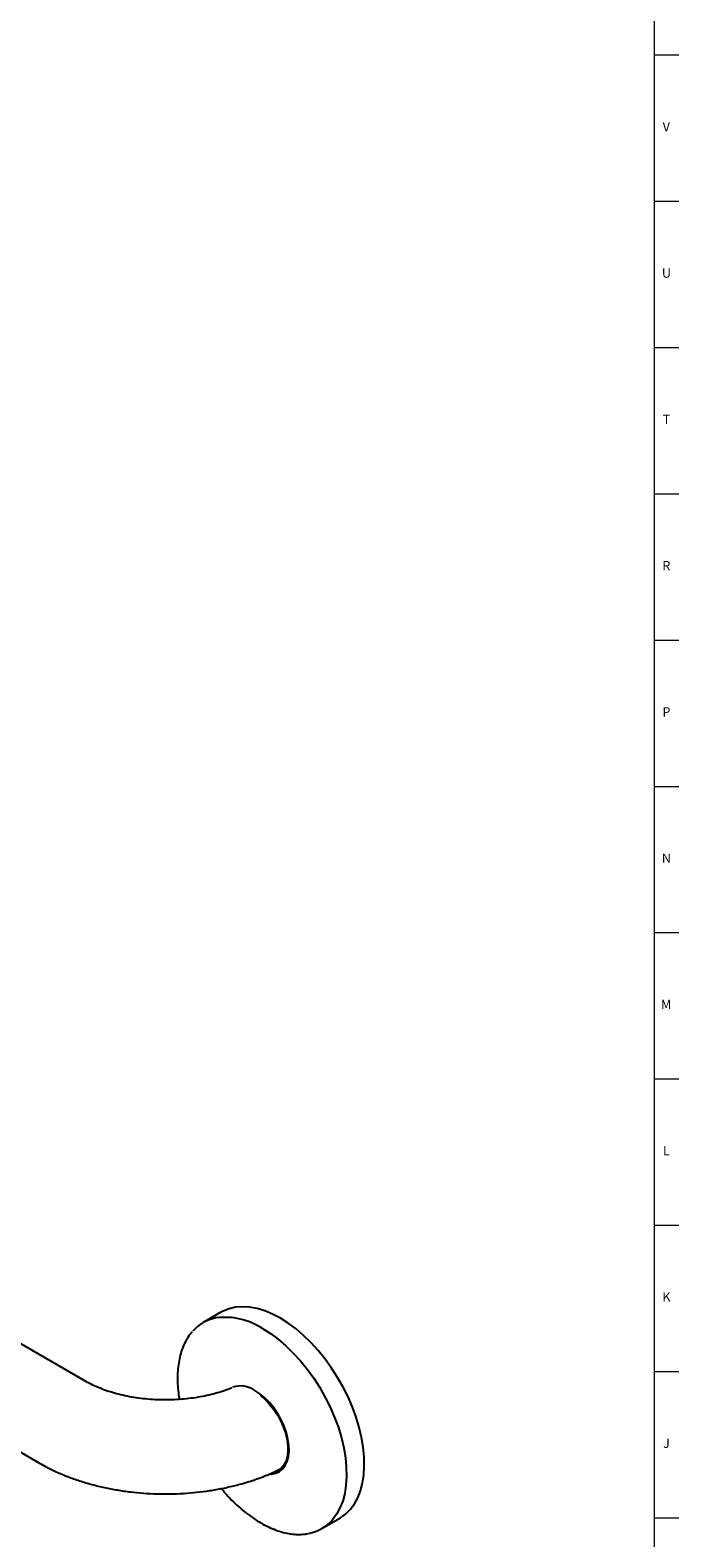
# Model space of a CAD drawing. Units: inches. Extents: x 0 to 90, y 0 to 120.
# Drawn here: x 81 to 90, y 16 to 37 of the extents above; entities that cross this region are included whole.
import ezdxf

# ---------------------------------------------------------------- set-up
doc = ezdxf.new("R2010")
doc.units = ezdxf.units.IN
doc.header["$MEASUREMENT"] = 0
doc.linetypes.add('SLD-Solid', pattern=[0])
doc.layers.add('TITLE', color=8, linetype='SLD-Solid')
doc.styles.add('SLDTEXTSTYLE1', font='GOTHIC.TTF', dxfattribs={"width": 0.913})

msp = doc.modelspace()

# ---------------------------------------------------------------- linework, layer by layer
at = {"color": 7, "linetype": 'SLD-Solid', "lineweight": 25}
for p, q in [((81.8544057, 18.522694), (66.8771949, 27.1688538)), ((66.2447463, 26.073302), (81.2219571, 17.4271422)), ((83.6663756, 19.4565243), (83.4266756, 19.3181484)), ((85.0265456, 16.5467921), (85.2662455, 16.6851679))]:
    msp.add_line(p, q, dxfattribs=at)
at = {"color": 7, "linetype": 'SLD-Solid', "lineweight": 25, "flags": 128}
for points in [[(84.4663105, 19.3773114), (84.3603673, 19.4327305), (84.2553551, 19.4761813), (84.1521967, 19.507282), (84.0517989, 19.5257592), (83.9550437, 19.5314506), (83.8627816, 19.5243062), (83.7758233, 19.5043887), (83.6949331, 19.4718731), (83.6663756, 19.4565243)], [(85.2662455, 16.6851679), (85.2756333, 16.690716), (85.346107, 16.7415589), (85.408849, 16.8040835), (85.463308, 16.8777406), (85.5090053, 16.9618827), (85.5455394, 17.0557704), (85.5725892, 17.1585786), (85.589917, 17.2694038), (85.5973705, 17.3872722), (85.5948842, 17.5111478), (85.5824799, 17.6399421), (85.5602667, 17.7725232), (85.5284398, 17.9077259), (85.4872788, 18.0443622), (85.4371456, 18.1812312), (85.3784806, 18.3171301), (85.3117994, 18.4508647), (85.237688, 18.5812596), (85.1567978, 18.7071691), (85.0698395, 18.8274865), (84.9775774, 18.9411545), (84.8808222, 19.0471742), (84.7804244, 19.1446139), (84.677266, 19.2326173), (84.5722538, 19.310411), (84.4663105, 19.3773114)], [(84.3349607, 17.2799473), (84.3490168, 17.2805752), (84.4049782, 17.291023), (84.4549525, 17.3138805), (84.4978746, 17.3486605), (84.5328298, 17.3946218), (84.559073, 17.4507847), (84.5760448, 17.5159523), (84.5833836, 17.5887356), (84.580933, 17.6675834), (84.5687451, 17.7508151), (84.5470798, 17.8366569), (84.5163988, 17.9232791), (84.477356, 18.0088356), (84.4307835, 18.0915028), (84.377674, 18.169519), (84.3191594, 18.2412211), (84.2564868, 18.3050812), (84.190992, 18.3597381), (84.1240709, 18.4040269)], [(84.192816, 18.3418482), (84.2553776, 18.28904), (84.3173562, 18.2251711), (84.3750171, 18.1534415), (84.4270724, 18.0754534), (84.472359, 17.9929489), (84.5098655, 17.9077712), (84.538754, 17.8218229), (84.5583791, 17.7370239), (84.5683025, 17.6552686), (84.5683025, 17.5783832), (84.5583791, 17.5080851), (84.538754, 17.4459449), (84.5098655, 17.3933505), (84.472359, 17.3514768), (84.4270724, 17.3212592), (84.4011847, 17.3105254)], [(84.4494733, 17.3340969), (84.4482856, 17.3335053), (84.4324927, 17.3264871)]]:
    msp.add_lwpolyline(points, dxfattribs=at)
at = {"color": 8, "linetype": 'SLD-Solid', "lineweight": 25, "flags": 128}
msp.add_lwpolyline([(84.2266106, 19.2389356), (84.3325539, 19.1720352), (84.4375661, 19.0942415), (84.5407244, 19.0062381), (84.6411223, 18.9087984), (84.7378774, 18.8027787), (84.8301396, 18.6891106), (84.9170978, 18.5687932), (84.9979881, 18.4428838), (85.0720995, 18.3124889), (85.1387806, 18.1787543), (85.1974456, 18.0428553), (85.2475789, 17.9059863), (85.2887398, 17.7693501), (85.3205668, 17.6341473), (85.34278, 17.5015663), (85.3551842, 17.372772), (85.3576705, 17.2488963), (85.3502171, 17.131028), (85.3328893, 17.0202027), (85.3058395, 16.9173945), (85.2693054, 16.8235068), (85.2236081, 16.7393647), (85.1691491, 16.6657077), (85.1675772, 16.6638887)], dxfattribs=at)
at = {"color": 7, "linetype": 'SLD-Solid', "lineweight": 25}
for centre, radius, start, end in [((83.7003144, 18.8441365), 0.5471202, 100.7424342, 139.28938662), ((83.9299283, 18.1271409), 0.3381674, 54.96323574, 108.72900533), ((84.7522563, 17.0218409), 0.5482894, 279.97073078, 319.24296301)]:
    msp.add_arc(centre, radius, start, end, dxfattribs=at)
at = {"color": 8, "linetype": 'SLD-Solid', "lineweight": 25}
msp.add_arc((83.7170978, 18.4503085), 0.9389014, 57.13447652, 97.26692136, dxfattribs=at)
at = {"color": 7, "linetype": 'SLD-Solid', "lineweight": 25}
for points, knots in [([(83.2780428, 19.1930993), (83.2719431, 19.1866216), (83.2461099, 19.1591873), (83.2082767, 19.1010951), (83.1650967, 19.0192871), (83.1307588, 18.9282252), (83.1048568, 18.8294711), (83.0878522, 18.7235681), (83.0797303, 18.6114969), (83.0809586, 18.4940481), (83.0890847, 18.3846949), (83.1006447, 18.313489), (83.1054144, 18.2841095)], [0, 0, 0, 0, 0.0337056198, 0.1427494269, 0.2525153832, 0.3630230427, 0.474149539, 0.5857094024, 0.6975220589, 0.8094469417, 0.9213779655, 1, 1, 1, 1]), ([(83.8150096, 18.4409846), (83.8004628, 18.4347929), (83.7554585, 18.4156371), (83.6710288, 18.3869017), (83.5630434, 18.3554688), (83.4477718, 18.3287114), (83.3269507, 18.3069874), (83.2016643, 18.2908081), (83.0732623, 18.2804944), (82.9430855, 18.2762693), (82.8125237, 18.2782323), (82.682989, 18.286363), (82.5558871, 18.3005159), (82.4325916, 18.3204211), (82.3144125, 18.3456852), (82.2026195, 18.3757903), (82.0983177, 18.4100816), (82.0027968, 18.4477988), (81.9210331, 18.4856777), (81.8750912, 18.5112018), (81.8544057, 18.522694)], [0, 0, 0, 0, 0.027008167, 0.0835570007, 0.1406772568, 0.1983124464, 0.2563882221, 0.3148199796, 0.3735176545, 0.4323885901, 0.4913391285, 0.5502655343, 0.6090529299, 0.6676087961, 0.7258426917, 0.7836682145, 0.8410064828, 0.897791813, 0.9539804707, 1, 1, 1, 1]), ([(81.2219571, 17.4271422), (81.2480827, 17.4124364), (81.321221, 17.3712675), (81.4473079, 17.3097034), (81.6016254, 17.2447626), (81.7619765, 17.1877428), (81.9273958, 17.138588), (82.0970631, 17.0973963), (82.2701625, 17.0641873), (82.445928, 17.0389759), (82.623614, 17.0217656), (82.8024905, 17.0125579), (82.9818366, 17.0113528), (83.160923, 17.0181504), (83.3390242, 17.0329482), (83.5154193, 17.0557463), (83.6894154, 17.0865416), (83.8602948, 17.1253716), (84.0274477, 17.1721635), (84.189832, 17.2273077), (84.3320631, 17.2832491), (84.4168247, 17.3242516), (84.4518327, 17.3411863)], [0, 0, 0, 0, 0.0290839067, 0.0814200533, 0.1337007877, 0.1859137088, 0.237994293, 0.2899170063, 0.3416835555, 0.3933134954, 0.4448374811, 0.4962928232, 0.5477207293, 0.5991646436, 0.6506566334, 0.702239618, 0.7539584131, 0.8058561217, 0.8579718128, 0.9103366236, 0.9629674875, 1, 1, 1, 1]), ([(83.670946, 17.0846945), (83.6864806, 17.0658658), (83.7312103, 17.0116513), (83.8095999, 16.9295135), (83.9049451, 16.8387203), (84.0030816, 16.75669), (84.1030236, 16.6836624), (84.2041159, 16.6203459), (84.3055993, 16.5672542), (84.4067234, 16.5248644), (84.5066792, 16.4936466), (84.6047234, 16.4737301), (84.6997184, 16.466107), (84.7772174, 16.467723), (84.821092, 16.4764349), (84.836041, 16.4794032)], [0, 0, 0, 0, 0.0441169244, 0.1270281425, 0.2099913503, 0.2930168339, 0.3761120879, 0.4592791956, 0.5425105211, 0.6257821394, 0.709022142, 0.7921334293, 0.8749799202, 0.9574030415, 1, 1, 1, 1])]:
    msp.add_open_spline(points, degree=3, knots=knots, dxfattribs=at)
at = {"layer": 'TITLE', "linetype": 'SLD-Solid', "lineweight": 18}
for p, q in [((89.5, 119.5), (89.5, 0.5)), ((89.5, 36.3779528), (89.8346457, 36.3779528)), ((89.5, 34.4094488), (89.8346457, 34.4094488)), ((89.5, 32.4409449), (89.8346457, 32.4409449)), ((89.5, 30.4724409), (89.8346457, 30.4724409)), ((89.5, 28.503937), (89.8346457, 28.503937)), ((89.5, 26.5354331), (89.8346457, 26.5354331)), ((89.5, 24.5669291), (89.8346457, 24.5669291)), ((89.5, 22.5984252), (89.8346457, 22.5984252)), ((89.5, 20.6299213), (89.8346457, 20.6299213)), ((89.5, 18.6614173), (89.8346457, 18.6614173)), ((89.5, 16.6929134), (89.8346457, 16.6929134))]:
    msp.add_line(p, q, dxfattribs=at)

# ---------------------------------------------------------------- texts
at = {"layer": 'TITLE', "char_height": 0.125, "attachment_point": 2, "style": 'SLDTEXTSTYLE1'}
for s, insert in [('V', (89.6653986, 35.4735787)), ('U', (89.6674964, 33.5050748)), ('T', (89.6669467, 31.5365709)), ('R', (89.6655723, 29.5680669)), ('P', (89.6668454, 27.599563)), ('N', (89.6661799, 25.631059)), ('M', (89.6629681, 23.6625551)), ('L', (89.6658905, 21.6940512)), ('K', (89.6669611, 19.7255472)), ('J', (89.6662233, 17.7570433))]:
    msp.add_mtext(s, dxfattribs=dict(at, insert=insert))

doc.saveas('drawing.dxf')
